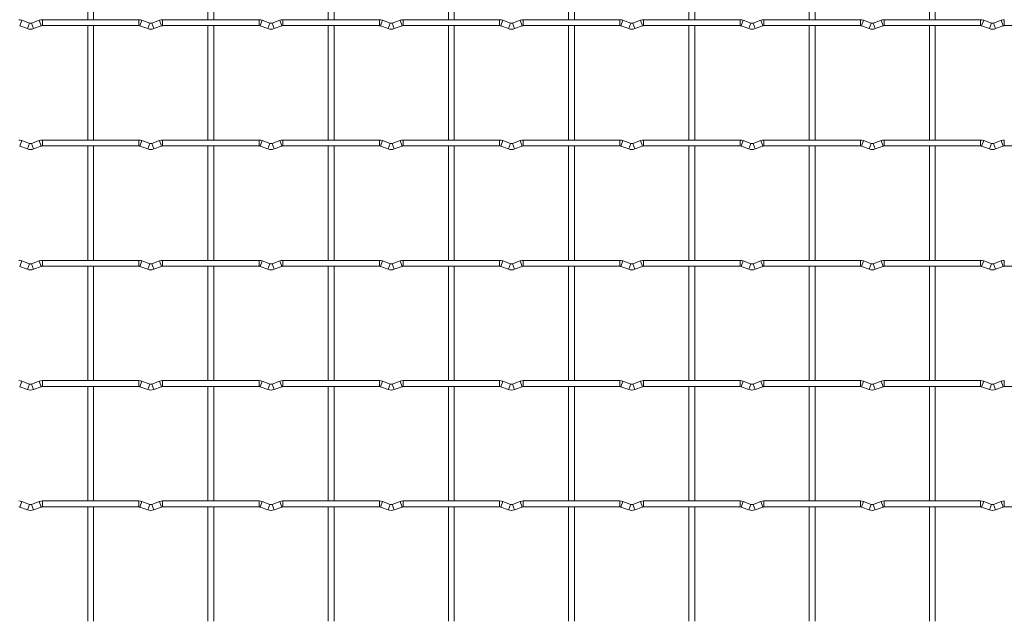
# Model space of a CAD drawing. Units: millimetres. Extents: x -1251 to 1310, y -511 to 1322.
# Drawn here: x -874 to -458, y 687 to 941 of the extents above; entities that cross this region are included whole.
import ezdxf

# ---------------------------------------------------------------- set-up
doc = ezdxf.new("R2010")
doc.units = ezdxf.units.MM

msp = doc.modelspace()

# ---------------------------------------------------------------- linework, layer by layer
at = {"color": 7, "linetype": 'Continuous', "lineweight": 15}
for p, q in [((-844.85, 989.35), (-844.85, 941.05)), ((-842.35, 941.05), (-842.35, 989.35)), ((-794.05, 989.35), (-794.05, 941.05)), ((-791.55, 941.05), (-791.55, 989.35)), ((-743.25, 989.35), (-743.25, 941.05)), ((-740.75, 941.05), (-740.75, 989.35)), ((-692.45, 989.35), (-692.45, 941.05)), ((-689.95, 941.05), (-689.95, 989.35)), ((-641.65, 989.35), (-641.65, 941.05)), ((-639.15, 941.05), (-639.15, 989.35)), ((-590.85, 989.35), (-590.85, 941.05)), ((-588.35, 941.05), (-588.35, 989.35)), ((-540.05, 989.35), (-540.05, 941.05)), ((-537.55, 941.05), (-537.55, 989.35)), ((-489.25, 989.35), (-489.25, 941.05)), ((-486.75, 941.05), (-486.75, 989.35)), ((-869.43, 939.63), (-872.72, 940.82)), ((-865.28, 940.82), (-868.57, 939.63)), ((-823.2, 941.05), (-864, 941.05)), ((-818.63, 939.63), (-821.92, 940.82)), ((-814.48, 940.82), (-817.77, 939.63)), ((-772.4, 941.05), (-813.2, 941.05)), ((-767.83, 939.63), (-771.12, 940.82)), ((-763.68, 940.82), (-766.97, 939.63)), ((-721.6, 941.05), (-762.4, 941.05)), ((-717.03, 939.63), (-720.32, 940.82)), ((-712.88, 940.82), (-716.17, 939.63)), ((-670.8, 941.05), (-711.6, 941.05)), ((-666.23, 939.63), (-669.52, 940.82)), ((-662.08, 940.82), (-665.37, 939.63)), ((-620, 941.05), (-660.8, 941.05)), ((-615.43, 939.63), (-618.72, 940.82)), ((-611.28, 940.82), (-614.57, 939.63)), ((-569.2, 941.05), (-610, 941.05)), ((-564.63, 939.63), (-567.92, 940.82)), ((-560.48, 940.82), (-563.77, 939.63)), ((-518.4, 941.05), (-559.2, 941.05)), ((-513.83, 939.63), (-517.12, 940.82)), ((-509.68, 940.82), (-512.97, 939.63)), ((-467.6, 941.05), (-508.4, 941.05)), ((-463.03, 939.63), (-466.32, 940.82)), ((-458.88, 940.82), (-462.17, 939.63)), ((-873.57, 938.47), (-870.28, 937.28)), ((-867.72, 937.28), (-864.43, 938.47)), ((-864, 938.55), (-823.2, 938.55)), ((-844.85, 938.55), (-844.85, 890.25)), ((-842.35, 890.25), (-842.35, 938.55)), ((-822.77, 938.47), (-819.48, 937.28)), ((-816.92, 937.28), (-813.63, 938.47)), ((-813.2, 938.55), (-772.4, 938.55)), ((-794.05, 938.55), (-794.05, 890.25)), ((-791.55, 890.25), (-791.55, 938.55)), ((-771.97, 938.47), (-768.68, 937.28)), ((-766.12, 937.28), (-762.83, 938.47)), ((-762.4, 938.55), (-721.6, 938.55)), ((-743.25, 938.55), (-743.25, 890.25)), ((-740.75, 890.25), (-740.75, 938.55)), ((-721.17, 938.47), (-717.88, 937.28)), ((-715.32, 937.28), (-712.03, 938.47)), ((-711.6, 938.55), (-670.8, 938.55)), ((-692.45, 938.55), (-692.45, 890.25)), ((-689.95, 890.25), (-689.95, 938.55)), ((-670.37, 938.47), (-667.08, 937.28)), ((-664.52, 937.28), (-661.23, 938.47)), ((-660.8, 938.55), (-620, 938.55)), ((-641.65, 938.55), (-641.65, 890.25)), ((-639.15, 890.25), (-639.15, 938.55)), ((-619.57, 938.47), (-616.28, 937.28)), ((-613.72, 937.28), (-610.43, 938.47)), ((-610, 938.55), (-569.2, 938.55)), ((-590.85, 938.55), (-590.85, 890.25)), ((-588.35, 890.25), (-588.35, 938.55)), ((-568.77, 938.47), (-565.48, 937.28)), ((-562.92, 937.28), (-559.63, 938.47)), ((-559.2, 938.55), (-518.4, 938.55)), ((-540.05, 938.55), (-540.05, 890.25)), ((-537.55, 890.25), (-537.55, 938.55)), ((-517.97, 938.47), (-514.68, 937.28)), ((-512.12, 937.28), (-508.83, 938.47)), ((-508.4, 938.55), (-467.6, 938.55)), ((-489.25, 938.55), (-489.25, 890.25)), ((-486.75, 890.25), (-486.75, 938.55)), ((-467.17, 938.47), (-463.88, 937.28)), ((-461.32, 937.28), (-458.03, 938.47)), ((-457.6, 938.55), (-416.8, 938.55)), ((-823.2, 890.25), (-864, 890.25)), ((-772.4, 890.25), (-813.2, 890.25)), ((-721.6, 890.25), (-762.4, 890.25)), ((-670.8, 890.25), (-711.6, 890.25)), ((-620, 890.25), (-660.8, 890.25)), ((-569.2, 890.25), (-610, 890.25)), ((-518.4, 890.25), (-559.2, 890.25)), ((-467.6, 890.25), (-508.4, 890.25)), ((-873.57, 887.67), (-870.28, 886.48)), ((-869.43, 888.83), (-872.72, 890.02)), ((-865.28, 890.02), (-868.57, 888.83)), ((-867.72, 886.48), (-864.43, 887.67)), ((-864, 887.75), (-823.2, 887.75)), ((-844.85, 887.75), (-844.85, 839.45)), ((-842.35, 839.45), (-842.35, 887.75)), ((-822.77, 887.67), (-819.48, 886.48)), ((-818.63, 888.83), (-821.92, 890.02)), ((-814.48, 890.02), (-817.77, 888.83)), ((-816.92, 886.48), (-813.63, 887.67)), ((-813.2, 887.75), (-772.4, 887.75)), ((-794.05, 887.75), (-794.05, 839.45)), ((-791.55, 839.45), (-791.55, 887.75)), ((-771.97, 887.67), (-768.68, 886.48)), ((-767.83, 888.83), (-771.12, 890.02)), ((-763.68, 890.02), (-766.97, 888.83)), ((-766.12, 886.48), (-762.83, 887.67)), ((-762.4, 887.75), (-721.6, 887.75)), ((-743.25, 887.75), (-743.25, 839.45)), ((-740.75, 839.45), (-740.75, 887.75)), ((-721.17, 887.67), (-717.88, 886.48)), ((-717.03, 888.83), (-720.32, 890.02)), ((-712.88, 890.02), (-716.17, 888.83)), ((-715.32, 886.48), (-712.03, 887.67)), ((-711.6, 887.75), (-670.8, 887.75)), ((-692.45, 887.75), (-692.45, 839.45)), ((-689.95, 839.45), (-689.95, 887.75)), ((-670.37, 887.67), (-667.08, 886.48)), ((-666.23, 888.83), (-669.52, 890.02)), ((-662.08, 890.02), (-665.37, 888.83)), ((-664.52, 886.48), (-661.23, 887.67)), ((-660.8, 887.75), (-620, 887.75)), ((-641.65, 887.75), (-641.65, 839.45)), ((-639.15, 839.45), (-639.15, 887.75)), ((-619.57, 887.67), (-616.28, 886.48)), ((-615.43, 888.83), (-618.72, 890.02)), ((-611.28, 890.02), (-614.57, 888.83)), ((-613.72, 886.48), (-610.43, 887.67)), ((-610, 887.75), (-569.2, 887.75)), ((-590.85, 887.75), (-590.85, 839.45)), ((-588.35, 839.45), (-588.35, 887.75)), ((-568.77, 887.67), (-565.48, 886.48)), ((-564.63, 888.83), (-567.92, 890.02)), ((-560.48, 890.02), (-563.77, 888.83)), ((-562.92, 886.48), (-559.63, 887.67)), ((-559.2, 887.75), (-518.4, 887.75)), ((-540.05, 887.75), (-540.05, 839.45)), ((-537.55, 839.45), (-537.55, 887.75)), ((-517.97, 887.67), (-514.68, 886.48)), ((-513.83, 888.83), (-517.12, 890.02)), ((-509.68, 890.02), (-512.97, 888.83)), ((-512.12, 886.48), (-508.83, 887.67)), ((-508.4, 887.75), (-467.6, 887.75)), ((-489.25, 887.75), (-489.25, 839.45)), ((-486.75, 839.45), (-486.75, 887.75)), ((-467.17, 887.67), (-463.88, 886.48)), ((-463.03, 888.83), (-466.32, 890.02)), ((-458.88, 890.02), (-462.17, 888.83)), ((-461.32, 886.48), (-458.03, 887.67)), ((-457.6, 887.75), (-416.8, 887.75)), ((-873.57, 836.87), (-870.28, 835.68)), ((-869.43, 838.03), (-872.72, 839.22)), ((-865.28, 839.22), (-868.57, 838.03)), ((-867.72, 835.68), (-864.43, 836.87)), ((-823.2, 839.45), (-864, 839.45)), ((-864, 836.95), (-823.2, 836.95)), ((-844.85, 836.95), (-844.85, 788.65)), ((-842.35, 788.65), (-842.35, 836.95)), ((-822.77, 836.87), (-819.48, 835.68)), ((-818.63, 838.03), (-821.92, 839.22)), ((-814.48, 839.22), (-817.77, 838.03)), ((-816.92, 835.68), (-813.63, 836.87)), ((-772.4, 839.45), (-813.2, 839.45)), ((-813.2, 836.95), (-772.4, 836.95)), ((-794.05, 836.95), (-794.05, 788.65)), ((-791.55, 788.65), (-791.55, 836.95)), ((-771.97, 836.87), (-768.68, 835.68)), ((-767.83, 838.03), (-771.12, 839.22)), ((-763.68, 839.22), (-766.97, 838.03)), ((-766.12, 835.68), (-762.83, 836.87)), ((-721.6, 839.45), (-762.4, 839.45)), ((-762.4, 836.95), (-721.6, 836.95)), ((-743.25, 836.95), (-743.25, 788.65)), ((-740.75, 788.65), (-740.75, 836.95)), ((-721.17, 836.87), (-717.88, 835.68)), ((-717.03, 838.03), (-720.32, 839.22)), ((-712.88, 839.22), (-716.17, 838.03)), ((-715.32, 835.68), (-712.03, 836.87)), ((-670.8, 839.45), (-711.6, 839.45)), ((-711.6, 836.95), (-670.8, 836.95)), ((-692.45, 836.95), (-692.45, 788.65)), ((-689.95, 788.65), (-689.95, 836.95)), ((-670.37, 836.87), (-667.08, 835.68)), ((-666.23, 838.03), (-669.52, 839.22)), ((-662.08, 839.22), (-665.37, 838.03)), ((-664.52, 835.68), (-661.23, 836.87)), ((-620, 839.45), (-660.8, 839.45)), ((-660.8, 836.95), (-620, 836.95)), ((-641.65, 836.95), (-641.65, 788.65)), ((-639.15, 788.65), (-639.15, 836.95)), ((-619.57, 836.87), (-616.28, 835.68)), ((-615.43, 838.03), (-618.72, 839.22)), ((-611.28, 839.22), (-614.57, 838.03)), ((-613.72, 835.68), (-610.43, 836.87)), ((-569.2, 839.45), (-610, 839.45)), ((-610, 836.95), (-569.2, 836.95)), ((-590.85, 836.95), (-590.85, 788.65)), ((-588.35, 788.65), (-588.35, 836.95)), ((-568.77, 836.87), (-565.48, 835.68)), ((-564.63, 838.03), (-567.92, 839.22)), ((-560.48, 839.22), (-563.77, 838.03)), ((-562.92, 835.68), (-559.63, 836.87)), ((-518.4, 839.45), (-559.2, 839.45)), ((-559.2, 836.95), (-518.4, 836.95)), ((-540.05, 836.95), (-540.05, 788.65)), ((-537.55, 788.65), (-537.55, 836.95)), ((-517.97, 836.87), (-514.68, 835.68)), ((-513.83, 838.03), (-517.12, 839.22)), ((-509.68, 839.22), (-512.97, 838.03)), ((-512.12, 835.68), (-508.83, 836.87)), ((-467.6, 839.45), (-508.4, 839.45)), ((-508.4, 836.95), (-467.6, 836.95)), ((-489.25, 836.95), (-489.25, 788.65)), ((-486.75, 788.65), (-486.75, 836.95)), ((-467.17, 836.87), (-463.88, 835.68)), ((-463.03, 838.03), (-466.32, 839.22)), ((-458.88, 839.22), (-462.17, 838.03)), ((-461.32, 835.68), (-458.03, 836.87)), ((-457.6, 836.95), (-416.8, 836.95)), ((-869.43, 787.23), (-872.72, 788.42)), ((-865.28, 788.42), (-868.57, 787.23)), ((-823.2, 788.65), (-864, 788.65)), ((-818.63, 787.23), (-821.92, 788.42)), ((-814.48, 788.42), (-817.77, 787.23)), ((-772.4, 788.65), (-813.2, 788.65)), ((-767.83, 787.23), (-771.12, 788.42)), ((-763.68, 788.42), (-766.97, 787.23)), ((-721.6, 788.65), (-762.4, 788.65)), ((-717.03, 787.23), (-720.32, 788.42)), ((-712.88, 788.42), (-716.17, 787.23)), ((-670.8, 788.65), (-711.6, 788.65)), ((-666.23, 787.23), (-669.52, 788.42)), ((-662.08, 788.42), (-665.37, 787.23)), ((-620, 788.65), (-660.8, 788.65)), ((-615.43, 787.23), (-618.72, 788.42)), ((-611.28, 788.42), (-614.57, 787.23)), ((-569.2, 788.65), (-610, 788.65)), ((-564.63, 787.23), (-567.92, 788.42)), ((-560.48, 788.42), (-563.77, 787.23)), ((-518.4, 788.65), (-559.2, 788.65)), ((-513.83, 787.23), (-517.12, 788.42)), ((-509.68, 788.42), (-512.97, 787.23)), ((-467.6, 788.65), (-508.4, 788.65)), ((-463.03, 787.23), (-466.32, 788.42)), ((-458.88, 788.42), (-462.17, 787.23)), ((-873.57, 786.07), (-870.28, 784.88)), ((-867.72, 784.88), (-864.43, 786.07)), ((-864, 786.15), (-823.2, 786.15)), ((-844.85, 786.15), (-844.85, 737.85)), ((-842.35, 737.85), (-842.35, 786.15)), ((-822.77, 786.07), (-819.48, 784.88)), ((-816.92, 784.88), (-813.63, 786.07)), ((-813.2, 786.15), (-772.4, 786.15)), ((-794.05, 786.15), (-794.05, 737.85)), ((-791.55, 737.85), (-791.55, 786.15)), ((-771.97, 786.07), (-768.68, 784.88)), ((-766.12, 784.88), (-762.83, 786.07)), ((-762.4, 786.15), (-721.6, 786.15)), ((-743.25, 786.15), (-743.25, 737.85)), ((-740.75, 737.85), (-740.75, 786.15)), ((-721.17, 786.07), (-717.88, 784.88)), ((-715.32, 784.88), (-712.03, 786.07)), ((-711.6, 786.15), (-670.8, 786.15)), ((-692.45, 786.15), (-692.45, 737.85)), ((-689.95, 737.85), (-689.95, 786.15)), ((-670.37, 786.07), (-667.08, 784.88)), ((-664.52, 784.88), (-661.23, 786.07)), ((-660.8, 786.15), (-620, 786.15)), ((-641.65, 786.15), (-641.65, 737.85)), ((-639.15, 737.85), (-639.15, 786.15)), ((-619.57, 786.07), (-616.28, 784.88)), ((-613.72, 784.88), (-610.43, 786.07)), ((-610, 786.15), (-569.2, 786.15)), ((-590.85, 786.15), (-590.85, 737.85)), ((-588.35, 737.85), (-588.35, 786.15)), ((-568.77, 786.07), (-565.48, 784.88)), ((-562.92, 784.88), (-559.63, 786.07)), ((-559.2, 786.15), (-518.4, 786.15)), ((-540.05, 786.15), (-540.05, 737.85)), ((-537.55, 737.85), (-537.55, 786.15)), ((-517.97, 786.07), (-514.68, 784.88)), ((-512.12, 784.88), (-508.83, 786.07)), ((-508.4, 786.15), (-467.6, 786.15)), ((-489.25, 786.15), (-489.25, 737.85)), ((-486.75, 737.85), (-486.75, 786.15)), ((-467.17, 786.07), (-463.88, 784.88)), ((-461.32, 784.88), (-458.03, 786.07)), ((-457.6, 786.15), (-416.8, 786.15)), ((-869.43, 736.43), (-872.72, 737.62)), ((-865.28, 737.62), (-868.57, 736.43)), ((-823.2, 737.85), (-864, 737.85)), ((-818.63, 736.43), (-821.92, 737.62)), ((-814.48, 737.62), (-817.77, 736.43)), ((-772.4, 737.85), (-813.2, 737.85)), ((-767.83, 736.43), (-771.12, 737.62)), ((-763.68, 737.62), (-766.97, 736.43)), ((-721.6, 737.85), (-762.4, 737.85)), ((-717.03, 736.43), (-720.32, 737.62)), ((-712.88, 737.62), (-716.17, 736.43)), ((-670.8, 737.85), (-711.6, 737.85)), ((-666.23, 736.43), (-669.52, 737.62)), ((-662.08, 737.62), (-665.37, 736.43)), ((-620, 737.85), (-660.8, 737.85)), ((-615.43, 736.43), (-618.72, 737.62)), ((-611.28, 737.62), (-614.57, 736.43)), ((-569.2, 737.85), (-610, 737.85)), ((-564.63, 736.43), (-567.92, 737.62)), ((-560.48, 737.62), (-563.77, 736.43)), ((-518.4, 737.85), (-559.2, 737.85)), ((-513.83, 736.43), (-517.12, 737.62)), ((-509.68, 737.62), (-512.97, 736.43)), ((-467.6, 737.85), (-508.4, 737.85)), ((-463.03, 736.43), (-466.32, 737.62)), ((-458.88, 737.62), (-462.17, 736.43)), ((-873.57, 735.27), (-870.28, 734.08)), ((-867.72, 734.08), (-864.43, 735.27)), ((-864, 735.35), (-823.2, 735.35)), ((-844.85, 735.35), (-844.85, 687.05)), ((-842.35, 687.05), (-842.35, 735.35)), ((-822.77, 735.27), (-819.48, 734.08)), ((-816.92, 734.08), (-813.63, 735.27)), ((-813.2, 735.35), (-772.4, 735.35)), ((-794.05, 735.35), (-794.05, 687.05)), ((-791.55, 687.05), (-791.55, 735.35)), ((-771.97, 735.27), (-768.68, 734.08)), ((-766.12, 734.08), (-762.83, 735.27)), ((-762.4, 735.35), (-721.6, 735.35)), ((-743.25, 735.35), (-743.25, 687.05)), ((-740.75, 687.05), (-740.75, 735.35)), ((-721.17, 735.27), (-717.88, 734.08)), ((-715.32, 734.08), (-712.03, 735.27)), ((-711.6, 735.35), (-670.8, 735.35)), ((-692.45, 735.35), (-692.45, 687.05)), ((-689.95, 687.05), (-689.95, 735.35)), ((-670.37, 735.27), (-667.08, 734.08)), ((-664.52, 734.08), (-661.23, 735.27)), ((-660.8, 735.35), (-620, 735.35)), ((-641.65, 735.35), (-641.65, 687.05)), ((-639.15, 687.05), (-639.15, 735.35)), ((-619.57, 735.27), (-616.28, 734.08)), ((-613.72, 734.08), (-610.43, 735.27)), ((-610, 735.35), (-569.2, 735.35)), ((-590.85, 735.35), (-590.85, 687.05)), ((-588.35, 687.05), (-588.35, 735.35)), ((-568.77, 735.27), (-565.48, 734.08)), ((-562.92, 734.08), (-559.63, 735.27)), ((-559.2, 735.35), (-518.4, 735.35)), ((-540.05, 735.35), (-540.05, 687.05)), ((-537.55, 687.05), (-537.55, 735.35)), ((-517.97, 735.27), (-514.68, 734.08)), ((-512.12, 734.08), (-508.83, 735.27)), ((-508.4, 735.35), (-467.6, 735.35)), ((-489.25, 735.35), (-489.25, 687.05)), ((-486.75, 687.05), (-486.75, 735.35)), ((-467.17, 735.27), (-463.88, 734.08)), ((-461.32, 734.08), (-458.03, 735.27)), ((-457.6, 735.35), (-416.8, 735.35))]:
    msp.add_line(p, q, dxfattribs=at)
at = {"color": 8, "linetype": 'Continuous', "lineweight": 15}
for p, q in [((-872.72, 940.82), (-873.57, 938.47)), ((-865.28, 940.82), (-864.43, 938.47)), ((-864, 941.05), (-864, 938.55)), ((-823.2, 941.05), (-823.2, 938.55)), ((-821.92, 940.82), (-822.77, 938.47)), ((-814.48, 940.82), (-813.63, 938.47)), ((-813.2, 941.05), (-813.2, 938.55)), ((-772.4, 941.05), (-772.4, 938.55)), ((-771.12, 940.82), (-771.97, 938.47)), ((-763.68, 940.82), (-762.83, 938.47)), ((-762.4, 941.05), (-762.4, 938.55)), ((-721.6, 941.05), (-721.6, 938.55)), ((-720.32, 940.82), (-721.17, 938.47)), ((-712.88, 940.82), (-712.03, 938.47)), ((-711.6, 941.05), (-711.6, 938.55)), ((-670.8, 941.05), (-670.8, 938.55)), ((-669.52, 940.82), (-670.37, 938.47)), ((-662.08, 940.82), (-661.23, 938.47)), ((-660.8, 941.05), (-660.8, 938.55)), ((-620, 941.05), (-620, 938.55)), ((-618.72, 940.82), (-619.57, 938.47)), ((-611.28, 940.82), (-610.43, 938.47)), ((-610, 941.05), (-610, 938.55)), ((-569.2, 941.05), (-569.2, 938.55)), ((-567.92, 940.82), (-568.77, 938.47)), ((-560.48, 940.82), (-559.63, 938.47)), ((-559.2, 941.05), (-559.2, 938.55)), ((-518.4, 941.05), (-518.4, 938.55)), ((-517.12, 940.82), (-517.97, 938.47)), ((-509.68, 940.82), (-508.83, 938.47)), ((-508.4, 941.05), (-508.4, 938.55)), ((-467.6, 941.05), (-467.6, 938.55)), ((-466.32, 940.82), (-467.17, 938.47)), ((-458.88, 940.82), (-458.03, 938.47)), ((-457.6, 941.05), (-457.6, 938.55)), ((-869.43, 939.63), (-870.28, 937.28)), ((-868.57, 939.63), (-867.72, 937.28)), ((-818.63, 939.63), (-819.48, 937.28)), ((-817.77, 939.63), (-816.92, 937.28)), ((-767.83, 939.63), (-768.68, 937.28)), ((-766.97, 939.63), (-766.12, 937.28)), ((-717.03, 939.63), (-717.88, 937.28)), ((-716.17, 939.63), (-715.32, 937.28)), ((-666.23, 939.63), (-667.08, 937.28)), ((-665.37, 939.63), (-664.52, 937.28)), ((-615.43, 939.63), (-616.28, 937.28)), ((-614.57, 939.63), (-613.72, 937.28)), ((-564.63, 939.63), (-565.48, 937.28)), ((-563.77, 939.63), (-562.92, 937.28)), ((-513.83, 939.63), (-514.68, 937.28)), ((-512.97, 939.63), (-512.12, 937.28)), ((-463.03, 939.63), (-463.88, 937.28)), ((-462.17, 939.63), (-461.32, 937.28)), ((-864, 890.25), (-864, 887.75)), ((-823.2, 890.25), (-823.2, 887.75)), ((-813.2, 890.25), (-813.2, 887.75)), ((-772.4, 890.25), (-772.4, 887.75)), ((-762.4, 890.25), (-762.4, 887.75)), ((-721.6, 890.25), (-721.6, 887.75)), ((-711.6, 890.25), (-711.6, 887.75)), ((-670.8, 890.25), (-670.8, 887.75)), ((-660.8, 890.25), (-660.8, 887.75)), ((-620, 890.25), (-620, 887.75)), ((-610, 890.25), (-610, 887.75)), ((-569.2, 890.25), (-569.2, 887.75)), ((-559.2, 890.25), (-559.2, 887.75)), ((-518.4, 890.25), (-518.4, 887.75)), ((-508.4, 890.25), (-508.4, 887.75)), ((-467.6, 890.25), (-467.6, 887.75)), ((-457.6, 890.25), (-457.6, 887.75)), ((-872.72, 890.02), (-873.57, 887.67)), ((-869.43, 888.83), (-870.28, 886.48)), ((-868.57, 888.83), (-867.72, 886.48)), ((-865.28, 890.02), (-864.43, 887.67)), ((-821.92, 890.02), (-822.77, 887.67)), ((-818.63, 888.83), (-819.48, 886.48)), ((-817.77, 888.83), (-816.92, 886.48)), ((-814.48, 890.02), (-813.63, 887.67)), ((-771.12, 890.02), (-771.97, 887.67)), ((-767.83, 888.83), (-768.68, 886.48)), ((-766.97, 888.83), (-766.12, 886.48)), ((-763.68, 890.02), (-762.83, 887.67)), ((-720.32, 890.02), (-721.17, 887.67)), ((-717.03, 888.83), (-717.88, 886.48)), ((-716.17, 888.83), (-715.32, 886.48)), ((-712.88, 890.02), (-712.03, 887.67)), ((-669.52, 890.02), (-670.37, 887.67)), ((-666.23, 888.83), (-667.08, 886.48)), ((-665.37, 888.83), (-664.52, 886.48)), ((-662.08, 890.02), (-661.23, 887.67)), ((-618.72, 890.02), (-619.57, 887.67)), ((-615.43, 888.83), (-616.28, 886.48)), ((-614.57, 888.83), (-613.72, 886.48)), ((-611.28, 890.02), (-610.43, 887.67)), ((-567.92, 890.02), (-568.77, 887.67)), ((-564.63, 888.83), (-565.48, 886.48)), ((-563.77, 888.83), (-562.92, 886.48)), ((-560.48, 890.02), (-559.63, 887.67)), ((-517.12, 890.02), (-517.97, 887.67)), ((-513.83, 888.83), (-514.68, 886.48)), ((-512.97, 888.83), (-512.12, 886.48)), ((-509.68, 890.02), (-508.83, 887.67)), ((-466.32, 890.02), (-467.17, 887.67)), ((-463.03, 888.83), (-463.88, 886.48)), ((-462.17, 888.83), (-461.32, 886.48)), ((-458.88, 890.02), (-458.03, 887.67)), ((-872.72, 839.22), (-873.57, 836.87)), ((-869.43, 838.03), (-870.28, 835.68)), ((-868.57, 838.03), (-867.72, 835.68)), ((-865.28, 839.22), (-864.43, 836.87)), ((-864, 839.45), (-864, 836.95)), ((-823.2, 839.45), (-823.2, 836.95)), ((-821.92, 839.22), (-822.77, 836.87)), ((-818.63, 838.03), (-819.48, 835.68)), ((-817.77, 838.03), (-816.92, 835.68)), ((-814.48, 839.22), (-813.63, 836.87)), ((-813.2, 839.45), (-813.2, 836.95)), ((-772.4, 839.45), (-772.4, 836.95)), ((-771.12, 839.22), (-771.97, 836.87)), ((-767.83, 838.03), (-768.68, 835.68)), ((-766.97, 838.03), (-766.12, 835.68)), ((-763.68, 839.22), (-762.83, 836.87)), ((-762.4, 839.45), (-762.4, 836.95)), ((-721.6, 839.45), (-721.6, 836.95)), ((-720.32, 839.22), (-721.17, 836.87)), ((-717.03, 838.03), (-717.88, 835.68)), ((-716.17, 838.03), (-715.32, 835.68)), ((-712.88, 839.22), (-712.03, 836.87)), ((-711.6, 839.45), (-711.6, 836.95)), ((-670.8, 839.45), (-670.8, 836.95)), ((-669.52, 839.22), (-670.37, 836.87)), ((-666.23, 838.03), (-667.08, 835.68)), ((-665.37, 838.03), (-664.52, 835.68)), ((-662.08, 839.22), (-661.23, 836.87)), ((-660.8, 839.45), (-660.8, 836.95)), ((-620, 839.45), (-620, 836.95)), ((-618.72, 839.22), (-619.57, 836.87)), ((-615.43, 838.03), (-616.28, 835.68)), ((-614.57, 838.03), (-613.72, 835.68)), ((-611.28, 839.22), (-610.43, 836.87)), ((-610, 839.45), (-610, 836.95)), ((-569.2, 839.45), (-569.2, 836.95)), ((-567.92, 839.22), (-568.77, 836.87)), ((-564.63, 838.03), (-565.48, 835.68)), ((-563.77, 838.03), (-562.92, 835.68)), ((-560.48, 839.22), (-559.63, 836.87)), ((-559.2, 839.45), (-559.2, 836.95)), ((-518.4, 839.45), (-518.4, 836.95)), ((-517.12, 839.22), (-517.97, 836.87)), ((-513.83, 838.03), (-514.68, 835.68)), ((-512.97, 838.03), (-512.12, 835.68)), ((-509.68, 839.22), (-508.83, 836.87)), ((-508.4, 839.45), (-508.4, 836.95)), ((-467.6, 839.45), (-467.6, 836.95)), ((-466.32, 839.22), (-467.17, 836.87)), ((-463.03, 838.03), (-463.88, 835.68)), ((-462.17, 838.03), (-461.32, 835.68)), ((-458.88, 839.22), (-458.03, 836.87)), ((-457.6, 839.45), (-457.6, 836.95)), ((-872.72, 788.42), (-873.57, 786.07)), ((-869.43, 787.23), (-870.28, 784.88)), ((-868.57, 787.23), (-867.72, 784.88)), ((-865.28, 788.42), (-864.43, 786.07)), ((-864, 788.65), (-864, 786.15)), ((-823.2, 788.65), (-823.2, 786.15)), ((-821.92, 788.42), (-822.77, 786.07)), ((-818.63, 787.23), (-819.48, 784.88)), ((-817.77, 787.23), (-816.92, 784.88)), ((-814.48, 788.42), (-813.63, 786.07)), ((-813.2, 788.65), (-813.2, 786.15)), ((-772.4, 788.65), (-772.4, 786.15)), ((-771.12, 788.42), (-771.97, 786.07)), ((-767.83, 787.23), (-768.68, 784.88)), ((-766.97, 787.23), (-766.12, 784.88)), ((-763.68, 788.42), (-762.83, 786.07)), ((-762.4, 788.65), (-762.4, 786.15)), ((-721.6, 788.65), (-721.6, 786.15)), ((-720.32, 788.42), (-721.17, 786.07)), ((-717.03, 787.23), (-717.88, 784.88)), ((-716.17, 787.23), (-715.32, 784.88)), ((-712.88, 788.42), (-712.03, 786.07)), ((-711.6, 788.65), (-711.6, 786.15)), ((-670.8, 788.65), (-670.8, 786.15)), ((-669.52, 788.42), (-670.37, 786.07)), ((-666.23, 787.23), (-667.08, 784.88)), ((-665.37, 787.23), (-664.52, 784.88)), ((-662.08, 788.42), (-661.23, 786.07)), ((-660.8, 788.65), (-660.8, 786.15)), ((-620, 788.65), (-620, 786.15)), ((-618.72, 788.42), (-619.57, 786.07)), ((-615.43, 787.23), (-616.28, 784.88)), ((-614.57, 787.23), (-613.72, 784.88)), ((-611.28, 788.42), (-610.43, 786.07)), ((-610, 788.65), (-610, 786.15)), ((-569.2, 788.65), (-569.2, 786.15)), ((-567.92, 788.42), (-568.77, 786.07)), ((-564.63, 787.23), (-565.48, 784.88)), ((-563.77, 787.23), (-562.92, 784.88)), ((-560.48, 788.42), (-559.63, 786.07)), ((-559.2, 788.65), (-559.2, 786.15)), ((-518.4, 788.65), (-518.4, 786.15)), ((-517.12, 788.42), (-517.97, 786.07)), ((-513.83, 787.23), (-514.68, 784.88)), ((-512.97, 787.23), (-512.12, 784.88)), ((-509.68, 788.42), (-508.83, 786.07)), ((-508.4, 788.65), (-508.4, 786.15)), ((-467.6, 788.65), (-467.6, 786.15)), ((-466.32, 788.42), (-467.17, 786.07)), ((-463.03, 787.23), (-463.88, 784.88)), ((-462.17, 787.23), (-461.32, 784.88)), ((-458.88, 788.42), (-458.03, 786.07)), ((-457.6, 788.65), (-457.6, 786.15)), ((-872.72, 737.62), (-873.57, 735.27)), ((-869.43, 736.43), (-870.28, 734.08)), ((-868.57, 736.43), (-867.72, 734.08)), ((-865.28, 737.62), (-864.43, 735.27)), ((-864, 737.85), (-864, 735.35)), ((-823.2, 737.85), (-823.2, 735.35)), ((-821.92, 737.62), (-822.77, 735.27)), ((-818.63, 736.43), (-819.48, 734.08)), ((-817.77, 736.43), (-816.92, 734.08)), ((-814.48, 737.62), (-813.63, 735.27)), ((-813.2, 737.85), (-813.2, 735.35)), ((-772.4, 737.85), (-772.4, 735.35)), ((-771.12, 737.62), (-771.97, 735.27)), ((-767.83, 736.43), (-768.68, 734.08)), ((-766.97, 736.43), (-766.12, 734.08)), ((-763.68, 737.62), (-762.83, 735.27)), ((-762.4, 737.85), (-762.4, 735.35)), ((-721.6, 737.85), (-721.6, 735.35)), ((-720.32, 737.62), (-721.17, 735.27)), ((-717.03, 736.43), (-717.88, 734.08)), ((-716.17, 736.43), (-715.32, 734.08)), ((-712.88, 737.62), (-712.03, 735.27)), ((-711.6, 737.85), (-711.6, 735.35)), ((-670.8, 737.85), (-670.8, 735.35)), ((-669.52, 737.62), (-670.37, 735.27)), ((-666.23, 736.43), (-667.08, 734.08)), ((-665.37, 736.43), (-664.52, 734.08)), ((-662.08, 737.62), (-661.23, 735.27)), ((-660.8, 737.85), (-660.8, 735.35)), ((-620, 737.85), (-620, 735.35)), ((-618.72, 737.62), (-619.57, 735.27)), ((-615.43, 736.43), (-616.28, 734.08)), ((-614.57, 736.43), (-613.72, 734.08)), ((-611.28, 737.62), (-610.43, 735.27)), ((-610, 737.85), (-610, 735.35)), ((-569.2, 737.85), (-569.2, 735.35)), ((-567.92, 737.62), (-568.77, 735.27)), ((-564.63, 736.43), (-565.48, 734.08)), ((-563.77, 736.43), (-562.92, 734.08)), ((-560.48, 737.62), (-559.63, 735.27)), ((-559.2, 737.85), (-559.2, 735.35)), ((-518.4, 737.85), (-518.4, 735.35)), ((-517.12, 737.62), (-517.97, 735.27)), ((-513.83, 736.43), (-514.68, 734.08)), ((-512.97, 736.43), (-512.12, 734.08)), ((-509.68, 737.62), (-508.83, 735.27)), ((-508.4, 737.85), (-508.4, 735.35)), ((-467.6, 737.85), (-467.6, 735.35)), ((-466.32, 737.62), (-467.17, 735.27)), ((-463.03, 736.43), (-463.88, 734.08)), ((-462.17, 736.43), (-461.32, 734.08)), ((-458.88, 737.62), (-458.03, 735.27)), ((-457.6, 737.85), (-457.6, 735.35))]:
    msp.add_line(p, q, dxfattribs=at)
at = {"color": 7, "linetype": 'Continuous', "lineweight": 15}
for centre, radius, start, end in [((-874, 937.3), 3.75, 69.984, 90), ((-864, 937.3), 3.75, 90, 110.016), ((-823.2, 937.3), 3.75, 69.984, 90), ((-813.2, 937.3), 3.75, 90, 110.016), ((-772.4, 937.3), 3.75, 69.984, 90), ((-762.4, 937.3), 3.75, 90, 110.016), ((-721.6, 937.3), 3.75, 69.984, 90), ((-711.6, 937.3), 3.75, 90, 110.016), ((-670.8, 937.3), 3.75, 69.984, 90), ((-660.8, 937.3), 3.75, 90, 110.016), ((-620, 937.3), 3.75, 69.984, 90), ((-610, 937.3), 3.75, 90, 110.016), ((-569.2, 937.3), 3.75, 69.984, 90), ((-559.2, 937.3), 3.75, 90, 110.016), ((-518.4, 937.3), 3.75, 69.984, 90), ((-508.4, 937.3), 3.75, 90, 110.016), ((-467.6, 937.3), 3.75, 69.984, 90), ((-457.6, 937.3), 3.75, 90, 110.016), ((-869, 940.8), 3.75, 249.984, 290.016), ((-869, 940.8), 1.25, 249.984, 290.016), ((-864, 937.3), 1.25, 90, 110.016), ((-823.2, 937.3), 1.25, 69.984, 90), ((-818.2, 940.8), 3.75, 249.984, 290.016), ((-818.2, 940.8), 1.25, 249.984, 290.016), ((-813.2, 937.3), 1.25, 90, 110.016), ((-772.4, 937.3), 1.25, 69.984, 90), ((-767.4, 940.8), 3.75, 249.984, 290.016), ((-767.4, 940.8), 1.25, 249.984, 290.016), ((-762.4, 937.3), 1.25, 90, 110.016), ((-721.6, 937.3), 1.25, 69.984, 90), ((-716.6, 940.8), 3.75, 249.984, 290.016), ((-716.6, 940.8), 1.25, 249.984, 290.016), ((-711.6, 937.3), 1.25, 90, 110.016), ((-670.8, 937.3), 1.25, 69.984, 90), ((-665.8, 940.8), 3.75, 249.984, 290.016), ((-665.8, 940.8), 1.25, 249.984, 290.016), ((-660.8, 937.3), 1.25, 90, 110.016), ((-620, 937.3), 1.25, 69.984, 90), ((-615, 940.8), 3.75, 249.984, 290.016), ((-615, 940.8), 1.25, 249.984, 290.016), ((-610, 937.3), 1.25, 90, 110.016), ((-569.2, 937.3), 1.25, 69.984, 90), ((-564.2, 940.8), 3.75, 249.984, 290.016), ((-564.2, 940.8), 1.25, 249.984, 290.016), ((-559.2, 937.3), 1.25, 90, 110.016), ((-518.4, 937.3), 1.25, 69.984, 90), ((-513.4, 940.8), 3.75, 249.984, 290.016), ((-513.4, 940.8), 1.25, 249.984, 290.016), ((-508.4, 937.3), 1.25, 90, 110.016), ((-467.6, 937.3), 1.25, 69.984, 90), ((-462.6, 940.8), 3.75, 249.984, 290.016), ((-462.6, 940.8), 1.25, 249.984, 290.016), ((-457.6, 937.3), 1.25, 90, 110.016), ((-874, 886.5), 3.75, 69.984, 90), ((-864, 886.5), 3.75, 90, 110.016), ((-823.2, 886.5), 3.75, 69.984, 90), ((-813.2, 886.5), 3.75, 90, 110.016), ((-772.4, 886.5), 3.75, 69.984, 90), ((-762.4, 886.5), 3.75, 90, 110.016), ((-721.6, 886.5), 3.75, 69.984, 90), ((-711.6, 886.5), 3.75, 90, 110.016), ((-670.8, 886.5), 3.75, 69.984, 90), ((-660.8, 886.5), 3.75, 90, 110.016), ((-620, 886.5), 3.75, 69.984, 90), ((-610, 886.5), 3.75, 90, 110.016), ((-569.2, 886.5), 3.75, 69.984, 90), ((-559.2, 886.5), 3.75, 90, 110.016), ((-518.4, 886.5), 3.75, 69.984, 90), ((-508.4, 886.5), 3.75, 90, 110.016), ((-467.6, 886.5), 3.75, 69.984, 90), ((-457.6, 886.5), 3.75, 90, 110.016), ((-869, 890), 3.75, 249.984, 290.016), ((-869, 890), 1.25, 249.984, 290.016), ((-864, 886.5), 1.25, 90, 110.016), ((-823.2, 886.5), 1.25, 69.984, 90), ((-818.2, 890), 3.75, 249.984, 290.016), ((-818.2, 890), 1.25, 249.984, 290.016), ((-813.2, 886.5), 1.25, 90, 110.016), ((-772.4, 886.5), 1.25, 69.984, 90), ((-767.4, 890), 3.75, 249.984, 290.016), ((-767.4, 890), 1.25, 249.984, 290.016), ((-762.4, 886.5), 1.25, 90, 110.016), ((-721.6, 886.5), 1.25, 69.984, 90), ((-716.6, 890), 3.75, 249.984, 290.016), ((-716.6, 890), 1.25, 249.984, 290.016), ((-711.6, 886.5), 1.25, 90, 110.016), ((-670.8, 886.5), 1.25, 69.984, 90), ((-665.8, 890), 3.75, 249.984, 290.016), ((-665.8, 890), 1.25, 249.984, 290.016), ((-660.8, 886.5), 1.25, 90, 110.016), ((-620, 886.5), 1.25, 69.984, 90), ((-615, 890), 3.75, 249.984, 290.016), ((-615, 890), 1.25, 249.984, 290.016), ((-610, 886.5), 1.25, 90, 110.016), ((-569.2, 886.5), 1.25, 69.984, 90), ((-564.2, 890), 3.75, 249.984, 290.016), ((-564.2, 890), 1.25, 249.984, 290.016), ((-559.2, 886.5), 1.25, 90, 110.016), ((-518.4, 886.5), 1.25, 69.984, 90), ((-513.4, 890), 3.75, 249.984, 290.016), ((-513.4, 890), 1.25, 249.984, 290.016), ((-508.4, 886.5), 1.25, 90, 110.016), ((-467.6, 886.5), 1.25, 69.984, 90), ((-462.6, 890), 3.75, 249.984, 290.016), ((-462.6, 890), 1.25, 249.984, 290.016), ((-457.6, 886.5), 1.25, 90, 110.016), ((-874, 835.7), 3.75, 69.984, 90), ((-869, 839.2), 1.25, 249.984, 290.016), ((-864, 835.7), 3.75, 90, 110.016), ((-864, 835.7), 1.25, 90, 110.016), ((-823.2, 835.7), 3.75, 69.984, 90), ((-823.2, 835.7), 1.25, 69.984, 90), ((-818.2, 839.2), 1.25, 249.984, 290.016), ((-813.2, 835.7), 3.75, 90, 110.016), ((-813.2, 835.7), 1.25, 90, 110.016), ((-772.4, 835.7), 3.75, 69.984, 90), ((-772.4, 835.7), 1.25, 69.984, 90), ((-767.4, 839.2), 1.25, 249.984, 290.016), ((-762.4, 835.7), 3.75, 90, 110.016), ((-762.4, 835.7), 1.25, 90, 110.016), ((-721.6, 835.7), 3.75, 69.984, 90), ((-721.6, 835.7), 1.25, 69.984, 90), ((-716.6, 839.2), 1.25, 249.984, 290.016), ((-711.6, 835.7), 3.75, 90, 110.016), ((-711.6, 835.7), 1.25, 90, 110.016), ((-670.8, 835.7), 3.75, 69.984, 90), ((-670.8, 835.7), 1.25, 69.984, 90), ((-665.8, 839.2), 1.25, 249.984, 290.016), ((-660.8, 835.7), 3.75, 90, 110.016), ((-660.8, 835.7), 1.25, 90, 110.016), ((-620, 835.7), 3.75, 69.984, 90), ((-620, 835.7), 1.25, 69.984, 90), ((-615, 839.2), 1.25, 249.984, 290.016), ((-610, 835.7), 3.75, 90, 110.016), ((-610, 835.7), 1.25, 90, 110.016), ((-569.2, 835.7), 3.75, 69.984, 90), ((-569.2, 835.7), 1.25, 69.984, 90), ((-564.2, 839.2), 1.25, 249.984, 290.016), ((-559.2, 835.7), 3.75, 90, 110.016), ((-559.2, 835.7), 1.25, 90, 110.016), ((-518.4, 835.7), 3.75, 69.984, 90), ((-518.4, 835.7), 1.25, 69.984, 90), ((-513.4, 839.2), 1.25, 249.984, 290.016), ((-508.4, 835.7), 3.75, 90, 110.016), ((-508.4, 835.7), 1.25, 90, 110.016), ((-467.6, 835.7), 3.75, 69.984, 90), ((-467.6, 835.7), 1.25, 69.984, 90), ((-462.6, 839.2), 1.25, 249.984, 290.016), ((-457.6, 835.7), 3.75, 90, 110.016), ((-457.6, 835.7), 1.25, 90, 110.016), ((-869, 839.2), 3.75, 249.984, 290.016), ((-818.2, 839.2), 3.75, 249.984, 290.016), ((-767.4, 839.2), 3.75, 249.984, 290.016), ((-716.6, 839.2), 3.75, 249.984, 290.016), ((-665.8, 839.2), 3.75, 249.984, 290.016), ((-615, 839.2), 3.75, 249.984, 290.016), ((-564.2, 839.2), 3.75, 249.984, 290.016), ((-513.4, 839.2), 3.75, 249.984, 290.016), ((-462.6, 839.2), 3.75, 249.984, 290.016), ((-874, 784.9), 3.75, 69.984, 90), ((-869, 788.4), 1.25, 249.984, 290.016), ((-864, 784.9), 3.75, 90, 110.016), ((-823.2, 784.9), 3.75, 69.984, 90), ((-818.2, 788.4), 1.25, 249.984, 290.016), ((-813.2, 784.9), 3.75, 90, 110.016), ((-772.4, 784.9), 3.75, 69.984, 90), ((-767.4, 788.4), 1.25, 249.984, 290.016), ((-762.4, 784.9), 3.75, 90, 110.016), ((-721.6, 784.9), 3.75, 69.984, 90), ((-716.6, 788.4), 1.25, 249.984, 290.016), ((-711.6, 784.9), 3.75, 90, 110.016), ((-670.8, 784.9), 3.75, 69.984, 90), ((-665.8, 788.4), 1.25, 249.984, 290.016), ((-660.8, 784.9), 3.75, 90, 110.016), ((-620, 784.9), 3.75, 69.984, 90), ((-615, 788.4), 1.25, 249.984, 290.016), ((-610, 784.9), 3.75, 90, 110.016), ((-569.2, 784.9), 3.75, 69.984, 90), ((-564.2, 788.4), 1.25, 249.984, 290.016), ((-559.2, 784.9), 3.75, 90, 110.016), ((-518.4, 784.9), 3.75, 69.984, 90), ((-513.4, 788.4), 1.25, 249.984, 290.016), ((-508.4, 784.9), 3.75, 90, 110.016), ((-467.6, 784.9), 3.75, 69.984, 90), ((-462.6, 788.4), 1.25, 249.984, 290.016), ((-457.6, 784.9), 3.75, 90, 110.016), ((-869, 788.4), 3.75, 249.984, 290.016), ((-864, 784.9), 1.25, 90, 110.016), ((-823.2, 784.9), 1.25, 69.984, 90), ((-818.2, 788.4), 3.75, 249.984, 290.016), ((-813.2, 784.9), 1.25, 90, 110.016), ((-772.4, 784.9), 1.25, 69.984, 90), ((-767.4, 788.4), 3.75, 249.984, 290.016), ((-762.4, 784.9), 1.25, 90, 110.016), ((-721.6, 784.9), 1.25, 69.984, 90), ((-716.6, 788.4), 3.75, 249.984, 290.016), ((-711.6, 784.9), 1.25, 90, 110.016), ((-670.8, 784.9), 1.25, 69.984, 90), ((-665.8, 788.4), 3.75, 249.984, 290.016), ((-660.8, 784.9), 1.25, 90, 110.016), ((-620, 784.9), 1.25, 69.984, 90), ((-615, 788.4), 3.75, 249.984, 290.016), ((-610, 784.9), 1.25, 90, 110.016), ((-569.2, 784.9), 1.25, 69.984, 90), ((-564.2, 788.4), 3.75, 249.984, 290.016), ((-559.2, 784.9), 1.25, 90, 110.016), ((-518.4, 784.9), 1.25, 69.984, 90), ((-513.4, 788.4), 3.75, 249.984, 290.016), ((-508.4, 784.9), 1.25, 90, 110.016), ((-467.6, 784.9), 1.25, 69.984, 90), ((-462.6, 788.4), 3.75, 249.984, 290.016), ((-457.6, 784.9), 1.25, 90, 110.016), ((-874, 734.1), 3.75, 69.984, 90), ((-869, 737.6), 1.25, 249.984, 290.016), ((-864, 734.1), 3.75, 90, 110.016), ((-823.2, 734.1), 3.75, 69.984, 90), ((-818.2, 737.6), 1.25, 249.984, 290.016), ((-813.2, 734.1), 3.75, 90, 110.016), ((-772.4, 734.1), 3.75, 69.984, 90), ((-767.4, 737.6), 1.25, 249.984, 290.016), ((-762.4, 734.1), 3.75, 90, 110.016), ((-721.6, 734.1), 3.75, 69.984, 90), ((-716.6, 737.6), 1.25, 249.984, 290.016), ((-711.6, 734.1), 3.75, 90, 110.016), ((-670.8, 734.1), 3.75, 69.984, 90), ((-665.8, 737.6), 1.25, 249.984, 290.016), ((-660.8, 734.1), 3.75, 90, 110.016), ((-620, 734.1), 3.75, 69.984, 90), ((-615, 737.6), 1.25, 249.984, 290.016), ((-610, 734.1), 3.75, 90, 110.016), ((-569.2, 734.1), 3.75, 69.984, 90), ((-564.2, 737.6), 1.25, 249.984, 290.016), ((-559.2, 734.1), 3.75, 90, 110.016), ((-518.4, 734.1), 3.75, 69.984, 90), ((-513.4, 737.6), 1.25, 249.984, 290.016), ((-508.4, 734.1), 3.75, 90, 110.016), ((-467.6, 734.1), 3.75, 69.984, 90), ((-462.6, 737.6), 1.25, 249.984, 290.016), ((-457.6, 734.1), 3.75, 90, 110.016), ((-874, 734.1), 1.25, 69.984, 90), ((-869, 737.6), 3.75, 249.984, 290.016), ((-864, 734.1), 1.25, 90, 110.016), ((-823.2, 734.1), 1.25, 69.984, 90), ((-818.2, 737.6), 3.75, 249.984, 290.016), ((-813.2, 734.1), 1.25, 90, 110.016), ((-772.4, 734.1), 1.25, 69.984, 90), ((-767.4, 737.6), 3.75, 249.984, 290.016), ((-762.4, 734.1), 1.25, 90, 110.016), ((-721.6, 734.1), 1.25, 69.984, 90), ((-716.6, 737.6), 3.75, 249.984, 290.016), ((-711.6, 734.1), 1.25, 90, 110.016), ((-670.8, 734.1), 1.25, 69.984, 90), ((-665.8, 737.6), 3.75, 249.984, 290.016), ((-660.8, 734.1), 1.25, 90, 110.016), ((-620, 734.1), 1.25, 69.984, 90), ((-615, 737.6), 3.75, 249.984, 290.016), ((-610, 734.1), 1.25, 90, 110.016), ((-569.2, 734.1), 1.25, 69.984, 90), ((-564.2, 737.6), 3.75, 249.984, 290.016), ((-559.2, 734.1), 1.25, 90, 110.016), ((-518.4, 734.1), 1.25, 69.984, 90), ((-513.4, 737.6), 3.75, 249.984, 290.016), ((-508.4, 734.1), 1.25, 90, 110.016), ((-467.6, 734.1), 1.25, 69.984, 90), ((-462.6, 737.6), 3.75, 249.984, 290.016), ((-457.6, 734.1), 1.25, 90, 110.016)]:
    msp.add_arc(centre, radius, start, end, dxfattribs=at)

doc.saveas('drawing.dxf')
